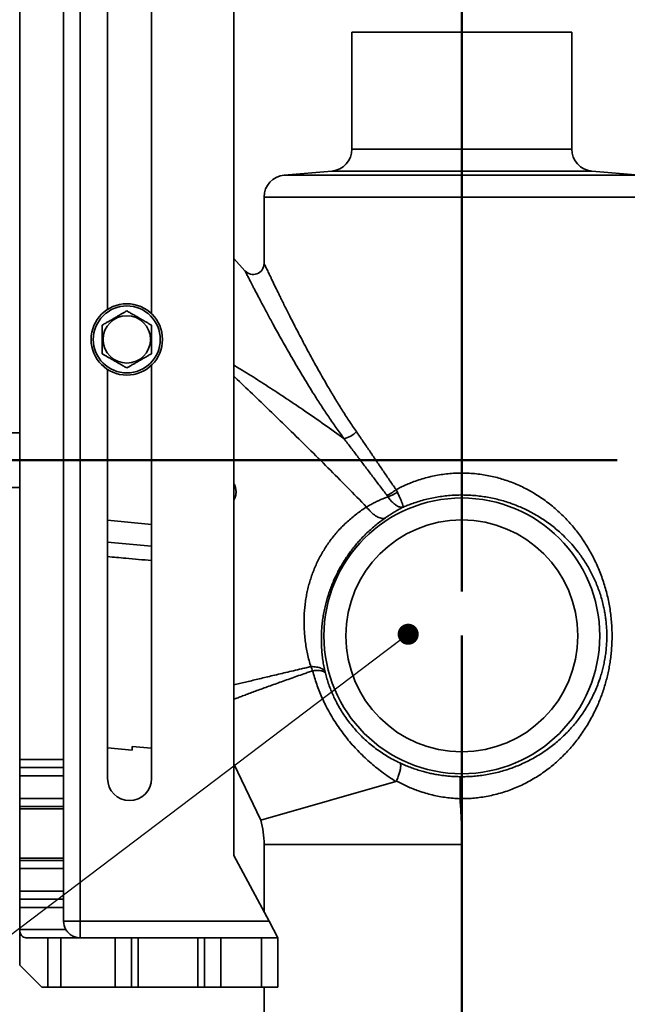
# Model space of a CAD drawing. Units: inches. Extents: x 0.2 to 8.4, y 0.1 to 10.9.
# Drawn here: x 6.2 to 7.1, y 3.4 to 4.8 of the extents above; entities that cross this region are included whole.
import ezdxf

# ---------------------------------------------------------------- set-up
doc = ezdxf.new("R2010")
doc.units = ezdxf.units.IN
doc.header["$MEASUREMENT"] = 0
doc.layers.add('WALL', color=7, linetype='Continuous', lineweight=50)
doc.styles.add('SLDTEXTSTYLE0', font='TXT', dxfattribs={"width": 0.605})
doc.dimstyles.new('SLDDIMSTYLE0', dxfattribs={"dimtxt": 0.101115, "dimasz": 0.1, "dimexe": 0, "dimexo": 0.0625, "dimgap": 0.025279, "dimtad": 0, "dimtih": 1, "dimtoh": 1, "dimdec": 0, "dimlfac": 8, "dimrnd": 1e-09, "dimzin": 12, "dimdsep": 46, "dimlunit": 5, "dimtxsty": 'SLDTEXTSTYLE0', "dimsah": 1, "dimcen": 0.09, "dimadec": 0, "dimazin": 3, "dimtfac": 1, "dimtdec": 3, "dimtofl": 0, "dimtmove": 0, "dimatfit": 3, "dimfxl": 0, "dimfrac": 2, "dimtolj": 1, "dimtzin": 12, "dimarcsym": 0})
doc.dimstyles.new('SLDDIMSTYLE3', dxfattribs={"dimtxt": 0.101115, "dimasz": 0.1, "dimexe": 0, "dimexo": 0.0625, "dimgap": 0.025279, "dimtad": 0, "dimtih": 1, "dimtoh": 1, "dimdec": 6, "dimlfac": 8, "dimrnd": 1e-09, "dimzin": 12, "dimdsep": 46, "dimlunit": 5, "dimtxsty": 'SLDTEXTSTYLE0', "dimsah": 1, "dimcen": 0.09, "dimadec": 0, "dimazin": 3, "dimtfac": 1, "dimtdec": 3, "dimtmove": 0, "dimatfit": 0, "dimfxl": 0, "dimfrac": 2, "dimtolj": 1, "dimtzin": 12, "dimarcsym": 0})
doc.dimstyles.new('SLDDIMSTYLE4', dxfattribs={"dimtxt": 0.18, "dimasz": 0.03, "dimexe": 0, "dimexo": 0.0625, "dimgap": 0, "dimtad": 0, "dimtih": 1, "dimtoh": 1, "dimdec": 0, "dimrnd": 1e-09, "dimzin": 0, "dimdsep": 46, "dimlunit": 5, "dimtxsty": 'Standard', "dimblk1": 'DOT', "dimblk2": 'DOT', "dimsah": 1, "dimcen": 0.09, "dimadec": 0, "dimazin": 0, "dimtfac": 0.03, "dimtdec": 0, "dimtofl": 0, "dimtmove": 0, "dimatfit": 3, "dimldrblk": 'DOT', "dimfxl": 0, "dimfrac": 2, "dimtolj": 1, "dimtzin": 0, "dimarcsym": 0})

# ---------------------------------------------------------------- blocks, each defined once
blk = doc.blocks.new('_D_6')
at = {"layer": 'WALL'}
for p, q in [((6.8157, 3.8972), (6.8157, 2.4252)), ((7.4401, 3.3341), (7.4401, 2.4252)), ((6.0301, 2.5502), (5.9954, 2.5502)), ((5.9954, 2.5502), (5.9954, 2.3949)), ((6.2616, 2.5502), (6.2963, 2.5502)), ((6.2963, 2.5502), (6.2963, 2.3949)), ((6.8157, 2.5502), (6.6551, 2.5502)), ((7.4401, 2.5502), (6.8157, 2.5502)), ((5.9954, 2.3949), (6.0301, 2.3949)), ((6.2963, 2.3949), (6.2616, 2.3949))]:
    blk.add_line(p, q, dxfattribs=at)
for points in [[(6.8157, 2.5502), (6.9157, 2.5352), (6.9157, 2.5652)], [(7.4401, 2.5502), (7.3401, 2.5652), (7.3401, 2.5352)]]:
    blk.add_solid(points, dxfattribs=at)
at = {"layer": 'WALL', "attachment_point": 1, "style": 'SLDTEXTSTYLE0'}
for s, insert, char_height in [('5', (6.1072, 2.7076), 0.1042), ('MAX', (6.331, 2.7076), 0.10417), ('127', (6.0301, 2.5292), 0.10417)]:
    blk.add_mtext(s, dxfattribs=dict(at, insert=insert, char_height=char_height))
blk = doc.blocks.new('_D_7')
at = {"layer": 'WALL'}
for p, q in [((6.8157, 4.9656), (6.8157, 5.3714)), ((7.2883, 3.9513), (7.2883, 5.3714)), ((6.8157, 5.2464), (6.5657, 5.2464)), ((6.9748, 5.2464), (6.9401, 5.2464)), ((6.9401, 5.2464), (6.9401, 5.0911)), ((7.1292, 5.2464), (7.1639, 5.2464)), ((7.1639, 5.2464), (7.1639, 5.0911)), ((7.2883, 5.2464), (7.5383, 5.2464)), ((6.9401, 5.0911), (6.9748, 5.0911)), ((7.1639, 5.0911), (7.1292, 5.0911))]:
    blk.add_line(p, q, dxfattribs=at)
for points in [[(6.8157, 5.2464), (6.7157, 5.2614), (6.7157, 5.2314)], [(7.2883, 5.2464), (7.3883, 5.2314), (7.3883, 5.2614)]]:
    blk.add_solid(points, dxfattribs=at)
at = {"layer": 'WALL', "char_height": 0.10417, "attachment_point": 1, "style": 'SLDTEXTSTYLE0'}
for s, insert in [('3 3/4', (6.8977, 5.4038)), ('96', (6.9748, 5.2254))]:
    blk.add_mtext(s, dxfattribs=dict(at, insert=insert))
blk = doc.blocks.new('_Dot')
at = {"color": 0, "linetype": 'ByBlock', "lineweight": -2}
blk.add_line((-0.5, 0), (-1, 0), dxfattribs=at)
at = {"color": 0, "linetype": 'ByBlock', "const_width": 0.5}
blk.add_lwpolyline([(-0.25, 0, 1), (0.25, 0, 1)], format="xyb", close=True, dxfattribs=at)

msp = doc.modelspace()

# ---------------------------------------------------------------- linework, layer by layer
at = {"color": 7, "linetype": 'Continuous', "lineweight": 35}
for p, q in [((6.27272631, 5.02158456), (6.27272631, 3.49033456)), ((6.49147631, 4.92783456), (6.49147631, 3.58408456)), ((6.31178881, 4.36125039), (6.31178881, 4.81845956)), ((6.37428881, 4.81845956), (6.37428881, 4.35510344)), ((6.18678881, 3.72080331), (6.18678881, 4.79111581)), ((6.24928881, 3.72080331), (6.24928881, 4.79111581)), ((6.65944506, 4.75595956), (6.65944506, 4.58928241)), ((6.65944506, 4.75595956), (6.97194506, 4.75595956)), ((6.97194506, 4.58928241), (6.97194506, 4.75595956)), ((6.63091868, 4.55815133), (6.56297145, 4.55220672)), ((7.06841868, 4.55220672), (7.00047145, 4.55815133)), ((6.53444506, 4.52107563), (6.53444506, 4.42666543)), ((6.50715665, 4.41626806), (6.49147631, 4.43385772)), ((6.53443361, 4.42666308), (6.53443378, 4.42629977)), ((6.31178881, 3.69345956), (6.31178881, 4.27566874)), ((6.37428881, 4.28181569), (6.37428881, 3.69345956)), ((6.18678881, 4.18564706), (5.71373256, 4.18564706)), ((5.71373256, 4.10752206), (6.18678881, 4.10752206)), ((6.710515, 4.0946669), (6.70934735, 4.09636323)), ((6.72211534, 4.10470136), (6.72399375, 4.10103777)), ((6.37428881, 4.02415005), (6.31178881, 4.03001402)), ((6.6215429, 3.84370443), (6.62119045, 3.84516024)), ((6.31178881, 3.73704527), (6.34694506, 3.73374679)), ((6.34694506, 3.73912261), (6.37428881, 3.73652359)), ((6.34694506, 3.73912261), (6.34694506, 3.73374679)), ((6.18678881, 3.72080331), (6.24928881, 3.72080331)), ((6.18678881, 3.70908456), (6.18678881, 3.72080331)), ((6.24928881, 3.72080331), (6.24928881, 3.70908456)), ((6.49147631, 3.71423349), (6.52960278, 3.63416423)), ((6.18678881, 3.69736581), (6.18678881, 3.70908456)), ((6.18678881, 3.70908456), (6.24928881, 3.70908456)), ((6.24928881, 3.70908456), (6.24928881, 3.69736581)), ((6.18678881, 3.66532568), (6.18678881, 3.69736581)), ((6.24928881, 3.69736581), (6.18678881, 3.69736581)), ((6.24928881, 3.66532568), (6.24928881, 3.69736581)), ((6.52960278, 3.63416423), (6.72194659, 3.68931793)), ((6.18678881, 3.65363543), (6.18678881, 3.66532568)), ((6.18678881, 3.66532568), (6.24928881, 3.66532568)), ((6.24928881, 3.66532568), (6.24928881, 3.65363543)), ((6.81308304, 3.6648897), (6.81308486, 3.66483698)), ((6.24928881, 3.65363543), (6.18678881, 3.65363543)), ((6.18678881, 3.65040533), (6.18678881, 3.65363543)), ((6.24928881, 3.65040533), (6.18678881, 3.65040533)), ((6.18678881, 3.58026379), (6.18678881, 3.65040533)), ((6.24928881, 3.65040533), (6.24928881, 3.65363543)), ((6.24928881, 3.58026379), (6.24928881, 3.65040533)), ((6.53444506, 3.59970956), (6.53444506, 3.50351816)), ((6.24928881, 3.58026379), (6.18678881, 3.58026379)), ((6.18678881, 3.5770337), (6.18678881, 3.58026379)), ((6.18678881, 3.56534344), (6.18678881, 3.5770337)), ((6.18678881, 3.5770337), (6.24928881, 3.5770337)), ((6.24928881, 3.5770337), (6.24928881, 3.58026379)), ((6.24928881, 3.5770337), (6.24928881, 3.56534344)), ((6.49147631, 3.58408456), (6.54147631, 3.49033456)), ((6.18678881, 3.53330331), (6.18678881, 3.56534344)), ((6.24928881, 3.56534344), (6.18678881, 3.56534344)), ((6.24928881, 3.53330331), (6.24928881, 3.56534344)), ((6.18678881, 3.53330331), (6.24928881, 3.53330331)), ((6.18678881, 3.52158456), (6.18678881, 3.53330331)), ((6.24928881, 3.53330331), (6.24928881, 3.52158456)), ((6.24928881, 3.52158456), (6.18678881, 3.52158456)), ((6.18678881, 3.50986581), (6.18678881, 3.52158456)), ((6.24928881, 3.52158456), (6.24928881, 3.50986581)), ((6.24928881, 3.50986581), (6.18678881, 3.50986581)), ((6.18678881, 3.47861581), (6.18678881, 3.50986581)), ((6.24928881, 3.49033456), (6.24928881, 3.50986581)), ((6.24928881, 3.49033456), (6.27272631, 3.49033456)), ((6.27272631, 3.46689706), (6.27272631, 3.49033456)), ((6.27272631, 3.49033456), (6.54147631, 3.49033456)), ((6.54147631, 3.49033456), (6.55397631, 3.46689706)), ((6.18678881, 3.42783456), (6.18678881, 3.47861581)), ((6.18678881, 3.47861581), (6.25242884, 3.47861581)), ((6.19557788, 3.46689706), (6.22663256, 3.46689706)), ((6.22663256, 3.39658456), (6.22663256, 3.46689706)), ((6.22663256, 3.46689706), (6.24538256, 3.46689706)), ((6.24538256, 3.46689706), (6.24538256, 3.39658456)), ((6.32249226, 3.46689706), (6.24538256, 3.46689706)), ((6.32249226, 3.39658456), (6.32249226, 3.46689706)), ((6.32249226, 3.46689706), (6.34572813, 3.46689706)), ((6.34572813, 3.46689706), (6.34572813, 3.39658456)), ((6.35512722, 3.46689706), (6.34572813, 3.46689706)), ((6.35512722, 3.46689706), (6.35512722, 3.39658456)), ((6.44032541, 3.46689706), (6.35512722, 3.46689706)), ((6.44032541, 3.46689706), (6.44032541, 3.39658456)), ((6.4497245, 3.46689706), (6.44032541, 3.46689706)), ((6.4497245, 3.39658456), (6.4497245, 3.46689706)), ((6.4497245, 3.46689706), (6.47296036, 3.46689706)), ((6.47296036, 3.46689706), (6.47296036, 3.39658456)), ((6.53053881, 3.46689706), (6.47296036, 3.46689706)), ((6.53053881, 3.39658456), (6.53053881, 3.46689706)), ((6.53053881, 3.46689706), (6.55397631, 3.46689706)), ((6.55397631, 3.46689706), (6.55397631, 3.39658456)), ((6.18678881, 3.42783456), (6.21803881, 3.39658456)), ((6.22663256, 3.39658456), (6.21803881, 3.39658456)), ((6.24538256, 3.39658456), (6.22663256, 3.39658456)), ((6.32249226, 3.39658456), (6.24538256, 3.39658456)), ((6.34572813, 3.39658456), (6.32249226, 3.39658456)), ((6.35512722, 3.39658456), (6.34572813, 3.39658456)), ((6.44032541, 3.39658456), (6.35512722, 3.39658456)), ((6.4497245, 3.39658456), (6.44032541, 3.39658456)), ((6.47296036, 3.39658456), (6.4497245, 3.39658456)), ((6.53053881, 3.39658456), (6.47296036, 3.39658456)), ((6.55397631, 3.39658456), (6.53053881, 3.39658456)), ((6.53444506, 3.39658456), (6.53444506, 2.88095956))]:
    msp.add_line(p, q, dxfattribs=at)
at = {"color": 8, "linetype": 'Continuous', "lineweight": 35}
for p, q in [((6.65944506, 4.58928241), (6.97194506, 4.58928241)), ((7.00047145, 4.55815133), (6.63091868, 4.55815133)), ((6.56297145, 4.55220672), (7.06841868, 4.55220672)), ((7.09694506, 4.52107563), (6.53444506, 4.52107563)), ((6.31178881, 4.06112738), (6.37428881, 4.05526341)), ((6.53444506, 3.59970956), (6.81569506, 3.59970956))]:
    msp.add_line(p, q, dxfattribs=at)
at = {"color": 7, "linetype": 'Continuous', "lineweight": 35, "flags": 128}
for points in [[(6.70696931, 4.06454161), (6.70592025, 4.06411066), (6.70477436, 4.06384176), (6.70353863, 4.06373655), (6.70222056, 4.06379567), (6.7008282, 4.06401876), (6.69937, 4.06440446), (6.69785484, 4.06495042), (6.69629195, 4.06565333), (6.69469083, 4.0665089), (6.69306122, 4.06751193), (6.69141306, 4.06865631), (6.68975635, 4.06993508), (6.6881012, 4.07134045), (6.68645767, 4.07286388), (6.68483576, 4.07449609), (6.68324534, 4.07622715), (6.6816961, 4.07804653), (6.68019746, 4.07994315)], [(6.60088235, 3.8527846), (6.60307776, 3.85278877), (6.60520191, 3.85270072), (6.60724224, 3.85252095), (6.60918668, 3.85225054), (6.61102376, 3.85189108), (6.61274261, 3.85144469), (6.61433307, 3.85091402), (6.61578575, 3.85030219), (6.61709205, 3.84961283), (6.61824426, 3.84885002), (6.61923557, 3.84801824), (6.62006012, 3.84712244), (6.62071303, 3.84616789), (6.62119045, 3.84516024)], [(6.6215429, 3.84370443), (6.62113555, 3.84435081), (6.62054004, 3.84494114), (6.61976014, 3.84547168), (6.61880079, 3.84593908), (6.61766806, 3.84634037), (6.61636913, 3.84667301), (6.61491224, 3.84693489), (6.6133066, 3.84712435), (6.6115624, 3.8472402), (6.60969067, 3.8472817), (6.60770329, 3.84724858), (6.60561283, 3.84714106), (6.60343254, 3.84695982)]]:
    msp.add_lwpolyline(points, dxfattribs=at)
at = {"color": 7, "linetype": 'Continuous', "lineweight": 35}
for centre, radius in [((6.33913256, 4.31845956), 0.05078125), ((6.33913256, 4.31845956), 0.04765625), ((6.33913256, 4.31845956), 0.03371994), ((6.81569506, 3.89658456), 0.19623937), ((6.81569506, 3.89658456), 0.1650322)]:
    msp.add_circle(centre, radius, dxfattribs=at)
for centre, radius, start, end in [((6.62819506, 4.58928241), 0.03125, 275, 0), ((7.00319506, 4.58928241), 0.03125, 180, 265), ((6.56569506, 4.52107563), 0.03125, 95, 180), ((6.51882006, 4.42666543), 0.015625, 221.71546047, 358.65972263), ((6.64041249, 4.21059852), 0.03436569, 283.10895204, 317.27272641), ((6.68109597, 4.15356868), 0.06380128, 296.28283841, 310.01019357), ((6.69870367, 4.13709977), 0.04404607, 285.5547172, 305.04176219), ((6.34303881, 3.69345956), 0.03125, 180, 0), ((6.40944506, 3.59970956), 0.125, 0, 16), ((6.27272631, 3.49033456), 0.0234375, 180, 210)]:
    msp.add_arc(centre, radius, start, end, dxfattribs=at)
msp.add_ellipse((6.19557788, 3.47861581), major_axis=(0, 0.01171875), ratio=0.75, start_param=1.5707963268, end_param=3.1415926536, dxfattribs=at)
for points, knots in [([(6.64820674, 4.17712838), (6.6444672, 4.18227917), (6.63698673, 4.19258267), (6.62627371, 4.20817639), (6.61590095, 4.22381136), (6.60651707, 4.23846228), (6.59801958, 4.2520908), (6.59034536, 4.26468237), (6.58287687, 4.27719507), (6.57561617, 4.28959544), (6.56897152, 4.30114272), (6.56290437, 4.31183938), (6.55738442, 4.32169232), (6.55202334, 4.33137222), (6.5471506, 4.34026489), (6.54273923, 4.34838871), (6.53876453, 4.35576472), (6.53492942, 4.36293277), (6.53124911, 4.36985787), (6.52780265, 4.37638403), (6.5245938, 4.38249539), (6.52162919, 4.38817057), (6.51907895, 4.39307564), (6.51690985, 4.39726355), (6.51508172, 4.40080387), (6.51340976, 4.40405075), (6.51187689, 4.40703494), (6.51051068, 4.40970059), (6.50933774, 4.41199366), (6.50838649, 4.41385638), (6.50768629, 4.4152288), (6.50725478, 4.41607533), (6.50715665, 4.41626806), (6.50715665, 4.41626806), (6.50715665, 4.41626806)], [0, 0, 0, 0, 0.0521928674, 0.104405116, 0.1566181442, 0.208812075, 0.2510926207, 0.2933946013, 0.3356990948, 0.377992049, 0.4202650203, 0.4551972469, 0.490144053, 0.5250861867, 0.560012039, 0.5884950551, 0.6170062636, 0.6455189025, 0.6740146554, 0.7024846965, 0.7293692991, 0.7562658415, 0.7831444009, 0.8038168945, 0.8245113252, 0.8452005034, 0.8658658266, 0.8877908296, 0.9097338654, 0.9316542154, 0.9544277662, 0.977228226, 0.9999992432, 1, 1, 1, 1]), ([(6.53444506, 4.42666543), (6.53446938, 4.42661391), (6.53451804, 4.4265108), (6.53490339, 4.42569502), (6.53551804, 4.42439491), (6.53639223, 4.42254746), (6.53751271, 4.42018344), (6.53880273, 4.41746717), (6.54022086, 4.41448782), (6.54172901, 4.41132694), (6.54337472, 4.40788689), (6.54536722, 4.4037341), (6.54775392, 4.39877838), (6.55057549, 4.39294778), (6.55358605, 4.38675906), (6.55676927, 4.380253), (6.5601139, 4.37345912), (6.56359597, 4.36643237), (6.56720228, 4.35920567), (6.57126876, 4.35111778), (6.5758253, 4.34213682), (6.58090436, 4.33223532), (6.58613859, 4.32215172), (6.5918136, 4.31135852), (6.59795107, 4.29985592), (6.60458138, 4.28764547), (6.61140453, 4.27532225), (6.61842057, 4.26291736), (6.62627602, 4.24934782), (6.63504084, 4.23462273), (6.64483196, 4.21877773), (6.65497637, 4.20296432), (6.66209744, 4.19250811), (6.66565723, 4.18728108)], [0, 0, 0, 0, 0.0218382856, 0.0437032419, 0.0655437253, 0.0882995433, 0.1110815607, 0.1338430324, 0.1539693682, 0.1741180709, 0.1942716866, 0.2144047291, 0.2420413086, 0.2696976831, 0.2973411759, 0.3252967345, 0.353276447, 0.3812719848, 0.4092661509, 0.4372338428, 0.4730181782, 0.5088198026, 0.5446264973, 0.58041775, 0.6220692643, 0.6637398995, 0.7054212198, 0.7470998322, 0.7887580403, 0.8415590895, 0.8943812157, 0.9472014845, 1, 1, 1, 1]), ([(6.33913256, 4.3590545), (6.33793878, 4.35836527), (6.33555175, 4.35698712), (6.33177921, 4.35480904), (6.32784726, 4.35253893), (6.32419377, 4.35042959), (6.32094112, 4.34855167), (6.3180913, 4.34690633), (6.31523973, 4.34525997), (6.31188584, 4.3433236), (6.30809321, 4.34113393), (6.3053528, 4.33955175), (6.30397631, 4.33875703)], [0, 0, 0, 0, 0.1080796723, 0.2161098801, 0.3280082195, 0.4398307766, 0.516652329, 0.5934762374, 0.6728434214, 0.7522303876, 0.8755477264, 1, 1, 1, 1]), ([(6.37428881, 4.33875703), (6.37309503, 4.33944627), (6.370708, 4.34082442), (6.36693546, 4.3430025), (6.36300351, 4.34527261), (6.35935002, 4.34738195), (6.35609737, 4.34925987), (6.35324755, 4.35090521), (6.35039598, 4.35255157), (6.34704209, 4.35448794), (6.34324946, 4.35667761), (6.34050905, 4.35825979), (6.33913256, 4.3590545)], [0, 0, 0, 0, 0.1080796723, 0.2161098801, 0.3280082195, 0.4398307766, 0.516652329, 0.5934762374, 0.6728434214, 0.7522303876, 0.8755477264, 1, 1, 1, 1]), ([(6.30397631, 4.33875703), (6.30397631, 4.33759288), (6.30397631, 4.33526489), (6.30397631, 4.3314056), (6.30397631, 4.32717188), (6.30397631, 4.32256303), (6.30397631, 4.31822436), (6.30397631, 4.31423599), (6.30397631, 4.31062314), (6.30397631, 4.30707793), (6.30397631, 4.30287705), (6.30397631, 4.29996837), (6.30397631, 4.29816209)], [0, 0, 0, 0, 0.0914091447, 0.182794426, 0.292996235, 0.4034798219, 0.5134615259, 0.5995037218, 0.6859174457, 0.7724714745, 0.8587057628, 1, 1, 1, 1]), ([(6.37428881, 4.29816209), (6.37428881, 4.29996837), (6.37428881, 4.30287705), (6.37428881, 4.30707793), (6.37428881, 4.31062314), (6.37428881, 4.31423599), (6.37428881, 4.31822436), (6.37428881, 4.32256303), (6.37428881, 4.32717188), (6.37428881, 4.3314056), (6.37428881, 4.33526489), (6.37428881, 4.33759288), (6.37428881, 4.33875703)], [0, 0, 0, 0, 0.1412942372, 0.2275285255, 0.3140825543, 0.4004962782, 0.4865384741, 0.5965201781, 0.707003765, 0.817205574, 0.9085908553, 1, 1, 1, 1]), ([(6.30397631, 4.29816209), (6.3051701, 4.29747286), (6.30755712, 4.29609471), (6.31132967, 4.29391663), (6.31526162, 4.29164652), (6.31891511, 4.28953717), (6.32216776, 4.28765926), (6.32501758, 4.28601391), (6.32786915, 4.28436756), (6.33122304, 4.28243119), (6.33501567, 4.28024151), (6.33775608, 4.27865934), (6.33913256, 4.27786462)], [0, 0, 0, 0, 0.1080796723, 0.2161098801, 0.3280082195, 0.4398307766, 0.516652329, 0.5934762374, 0.6728434214, 0.7522303876, 0.8755477264, 1, 1, 1, 1]), ([(6.33913256, 4.27786462), (6.34032635, 4.27855386), (6.34271337, 4.279932), (6.34648592, 4.28211009), (6.35041787, 4.28438019), (6.35407136, 4.28648954), (6.35732401, 4.28836746), (6.36017383, 4.2900128), (6.3630254, 4.29165916), (6.36637929, 4.29359553), (6.37017192, 4.2957852), (6.37291233, 4.29736738), (6.37428881, 4.29816209)], [0, 0, 0, 0, 0.1080796723, 0.2161098801, 0.3280082195, 0.4398307766, 0.516652329, 0.5934762374, 0.6728434214, 0.7522303876, 0.8755477264, 1, 1, 1, 1]), ([(6.70934735, 4.09636323), (6.70589181, 4.1008876), (6.69898039, 4.1099368), (6.68873642, 4.1234945), (6.67854441, 4.13702713), (6.66839892, 4.15050416), (6.65828267, 4.16390932), (6.65156517, 4.17272231), (6.64820674, 4.17712838)], [0, 0, 0, 0, 0.1662955566, 0.3326077338, 0.4989003793, 0.665929947, 0.8329808835, 1, 1, 1, 1]), ([(6.66565723, 4.18728108), (6.66873652, 4.18280975), (6.67489575, 4.17386614), (6.6841746, 4.16024374), (6.69351705, 4.14649157), (6.70294303, 4.13262487), (6.71246026, 4.11867673), (6.71889711, 4.10935963), (6.72211534, 4.10470136)], [0, 0, 0, 0, 0.1661904454, 0.3324164914, 0.4986185099, 0.6657370423, 0.8328782014, 1, 1, 1, 1]), ([(6.72211534, 4.10470136), (6.72437489, 4.10587314), (6.72889489, 4.10821717), (6.73588226, 4.11143274), (6.74363655, 4.11467804), (6.75223126, 4.11782841), (6.76169795, 4.12077615), (6.77136863, 4.12327268), (6.78119679, 4.12529687), (6.79113613, 4.1268274), (6.80114858, 4.12784468), (6.81121591, 4.1283242), (6.82131287, 4.12827929), (6.83140688, 4.12772055), (6.84144167, 4.12665619), (6.85136118, 4.12509527), (6.86105765, 4.12305493), (6.87051236, 4.12055124), (6.8797264, 4.11762551), (6.88874877, 4.11428003), (6.89755045, 4.11054021), (6.90610251, 4.10643116), (6.9147541, 4.10177235), (6.92346048, 4.09652141), (6.93218421, 4.09064761), (6.94056627, 4.08438649), (6.94859444, 4.07776686), (6.9562564, 4.07081715), (6.96333689, 4.0637666), (6.96987495, 4.05665775), (6.9759137, 4.04952403), (6.98165305, 4.04215492), (6.98713331, 4.03450096), (6.99234676, 4.02656052), (6.99728467, 4.01832951), (7.00190318, 4.00987286), (7.00620504, 4.00118189), (7.01018403, 3.99224981), (7.01383286, 3.98307278), (7.01713617, 3.97367196), (7.02007873, 3.96406622), (7.02264495, 3.95427415), (7.02480334, 3.94439638), (7.02654697, 3.93443868), (7.02788179, 3.92442468), (7.0288176, 3.91430121), (7.02934419, 3.90412017), (7.02944763, 3.89414971), (7.02915365, 3.88442526), (7.02850736, 3.87497127), (7.02752623, 3.86577847), (7.02623841, 3.85686829), (7.02467843, 3.84824829), (7.0228292, 3.83974854), (7.02067573, 3.83129244), (7.01821407, 3.82289359), (7.0154431, 3.81456032), (7.01239799, 3.80639102), (7.00888297, 3.79790015), (7.00484329, 3.78912545), (7.00022245, 3.78011021), (6.99524819, 3.77134067), (6.98987848, 3.76274562), (6.98410342, 3.75433408), (6.97791205, 3.74611968), (6.97135766, 3.73818782), (6.96455192, 3.73067124), (6.95751189, 3.72356332), (6.95025571, 3.71685921), (6.94267139, 3.7104598), (6.93466863, 3.7043112), (6.92623034, 3.69844559), (6.91734832, 3.69289834), (6.90813408, 3.68776541), (6.89882629, 3.6831839), (6.88944638, 3.67915151), (6.88002962, 3.67564788), (6.87037453, 3.67259003), (6.86052434, 3.67000393), (6.8505231, 3.66791528), (6.84077803, 3.66640504), (6.83133169, 3.66543467), (6.82221683, 3.66489193), (6.81612681, 3.66489045), (6.81308304, 3.6648897)], [0, 0, 0, 0, 0.0095739056, 0.0191515692, 0.028724919, 0.0408146522, 0.0529482125, 0.065100451, 0.0772483081, 0.0893717399, 0.1014546972, 0.1135157608, 0.1256222214, 0.1377534513, 0.1498865001, 0.1619971663, 0.1740610443, 0.1858651371, 0.1977002799, 0.2095553337, 0.2214151709, 0.2332613681, 0.245072851, 0.2584502945, 0.2718560388, 0.285280532, 0.2987100885, 0.3121275307, 0.3255127904, 0.3377291937, 0.3499542894, 0.3621798204, 0.3743968177, 0.3868951801, 0.3994027689, 0.4119097277, 0.4244072303, 0.4369675787, 0.4495591009, 0.4621608778, 0.4747558486, 0.4873316462, 0.4998814878, 0.5120994085, 0.5243514075, 0.5366113853, 0.5488566104, 0.5610688343, 0.5724574227, 0.5838559632, 0.5952455054, 0.605943548, 0.6166542043, 0.6273669215, 0.6380677775, 0.6491240439, 0.6601897087, 0.6712569658, 0.6823154053, 0.6954127083, 0.7085212688, 0.7216308589, 0.7347295672, 0.7481818743, 0.7616455114, 0.775108617, 0.7885601985, 0.8013726306, 0.8141968319, 0.8270195434, 0.8398299419, 0.8530990139, 0.8663858895, 0.8796699419, 0.8929351587, 0.9052732177, 0.9176556774, 0.9300563326, 0.9424516815, 0.9548218747, 0.9671517278, 0.9780983447, 0.9890536306, 1, 1, 1, 1]), ([(6.68019746, 4.07994315), (6.68191955, 4.08096531), (6.68536508, 4.08301042), (6.69049213, 4.08576096), (6.69560343, 4.08831477), (6.70066965, 4.0906465), (6.70567939, 4.09278858), (6.70890346, 4.09404092), (6.710515, 4.0946669)], [0, 0, 0, 0, 0.1645466581, 0.3292213099, 0.4937867651, 0.6624836413, 0.8312934813, 1, 1, 1, 1]), ([(6.710515, 4.0946669), (6.71112903, 4.09377078), (6.71235898, 4.09197575), (6.71431829, 4.08953036), (6.71630358, 4.08732542), (6.71829787, 4.08539727), (6.72027256, 4.08373921), (6.72228311, 4.08230386), (6.7243027, 4.08113484), (6.72630229, 4.08025871), (6.72839616, 4.0796559), (6.73051228, 4.079464), (6.73189383, 4.0796933), (6.73254039, 4.07990549), (6.73255169, 4.0799092)], [0, 0, 0, 0, 0.0853531183, 0.17097129, 0.2563354366, 0.3384293093, 0.4207452799, 0.5028500386, 0.5913406101, 0.6800917338, 0.7685931949, 0.8832746861, 0.9979593848, 1, 1, 1, 1]), ([(6.72399375, 4.10103777), (6.72444291, 4.10006209), (6.72534261, 4.09810769), (6.72659713, 4.09532611), (6.72774938, 4.09272451), (6.72878088, 4.09033848), (6.72969187, 4.08817496), (6.73050803, 4.08617349), (6.73120794, 4.08438003), (6.73177877, 4.0828291), (6.73224125, 4.081458), (6.73253188, 4.08040873), (6.73257472, 4.08001133), (6.73255209, 4.07991096), (6.73255169, 4.0799092)], [0, 0, 0, 0, 0.0853278395, 0.1709220057, 0.2562628831, 0.3384131254, 0.4207850499, 0.5029466371, 0.5914692933, 0.6802512842, 0.7687837647, 0.8833665508, 0.9979513207, 1, 1, 1, 1]), ([(6.81343297, 3.69609159), (6.81633161, 3.69609532), (6.82213114, 3.69610277), (6.8308112, 3.69656991), (6.83983614, 3.69740099), (6.84917542, 3.69869481), (6.85878856, 3.70048905), (6.86826077, 3.70271187), (6.87755111, 3.70534223), (6.88661935, 3.70835888), (6.89552966, 3.71178378), (6.90426227, 3.71561614), (6.9128127, 3.71984391), (6.92108001, 3.72440983), (6.92915171, 3.7293551), (6.93701074, 3.73467938), (6.94464563, 3.74038191), (6.95195719, 3.7463841), (6.95886137, 3.75260055), (6.96537167, 3.75901173), (6.97150307, 3.76560444), (6.97732944, 3.77245028), (6.98289589, 3.77960765), (6.98819205, 3.78708465), (6.99320424, 3.794896), (6.99787773, 3.8029814), (7.0022249, 3.81138753), (7.00622742, 3.82012617), (7.00986013, 3.82921121), (7.01284148, 3.83790315), (7.01524834, 3.84612797), (7.0171649, 3.85381637), (7.0187851, 3.86166659), (7.02009153, 3.86966186), (7.02106398, 3.87778438), (7.02169514, 3.88600057), (7.02196759, 3.89398146), (7.02190555, 3.90168886), (7.02155581, 3.90909796), (7.02092718, 3.91647149), (7.02002846, 3.92377262), (7.0188697, 3.93096514), (7.01732669, 3.93866699), (7.01532251, 3.94682892), (7.01279402, 3.95540406), (7.00991346, 3.96375643), (7.00670345, 3.97187425), (7.00318585, 3.97974519), (6.99936383, 3.98739269), (6.99524344, 3.99482547), (6.99082775, 4.00205279), (6.98613458, 4.00905534), (6.98056787, 4.01665808), (6.97400299, 4.02476483), (6.96630129, 4.03325385), (6.95860201, 4.04084105), (6.9509996, 4.04760395), (6.94358104, 4.05361408), (6.93582708, 4.05932376), (6.92774913, 4.06471215), (6.91935851, 4.06975804), (6.91098279, 4.07427195), (6.90265409, 4.07828147), (6.89441133, 4.08182186), (6.88593673, 4.08504047), (6.87725703, 4.087917), (6.8683991, 4.09043088), (6.8593091, 4.09258276), (6.84998549, 4.09433743), (6.84044534, 4.09568018), (6.83079732, 4.09659532), (6.82109391, 4.09707532), (6.81138774, 4.09711341), (6.80171105, 4.09670084), (6.79208744, 4.09582692), (6.7825339, 4.09451213), (6.7730841, 4.09277255), (6.76378171, 4.09062506), (6.75466826, 4.08808941), (6.74645342, 4.08539048), (6.73908391, 4.08265601), (6.73472911, 4.08082481), (6.73255169, 4.0799092)], [0, 0, 0, 0, 0.0112648221, 0.0225384119, 0.0338034831, 0.0466003339, 0.0594377057, 0.0723004184, 0.0851685588, 0.0980184775, 0.1108237208, 0.1240191721, 0.137231308, 0.1504458616, 0.163644614, 0.1773327536, 0.1910345047, 0.2047378886, 0.2184282568, 0.231645148, 0.2448721981, 0.2580994449, 0.2713166042, 0.2848799251, 0.2984556127, 0.3120292169, 0.3255896941, 0.3393686448, 0.3531561643, 0.3669306656, 0.3776437041, 0.3883738488, 0.3990994691, 0.4098063275, 0.420527044, 0.4312598158, 0.4419786609, 0.4515735332, 0.4612012739, 0.4708503664, 0.4805047333, 0.4901446682, 0.4997476996, 0.5119711912, 0.5242241069, 0.5365024092, 0.5487924326, 0.5610724361, 0.5733140364, 0.5856574906, 0.5980103391, 0.6103643453, 0.6227093794, 0.6395502126, 0.6564013155, 0.673241688, 0.6870276537, 0.7008451557, 0.7146746378, 0.7284992886, 0.7423056293, 0.7560841381, 0.7683306086, 0.7806118379, 0.7929066642, 0.8051966373, 0.8174666516, 0.8297056254, 0.8422386008, 0.8548188959, 0.8674217825, 0.8800227922, 0.892598748, 0.9051288198, 0.9176743009, 0.9302605282, 0.9428714069, 0.9554867824, 0.9680834047, 0.9806358392, 0.9903178457, 1, 1, 1, 1]), ([(6.60088235, 3.8527846), (6.60001531, 3.85575955), (6.5982801, 3.86171332), (6.59613448, 3.87082354), (6.5943373, 3.88005982), (6.59293524, 3.88942099), (6.5919671, 3.89856629), (6.59140364, 3.90748269), (6.59120886, 3.91615519), (6.59137279, 3.92490309), (6.59190791, 3.93370239), (6.59282712, 3.94252901), (6.59410892, 3.95114249), (6.5957404, 3.95953339), (6.59769217, 3.96769097), (6.6000064, 3.97581523), (6.60268116, 3.98386848), (6.60571429, 3.99181284), (6.60910189, 3.99960944), (6.61285429, 4.00723702), (6.61695292, 4.01468268), (6.62137985, 4.0219342), (6.62610691, 4.02895449), (6.63110478, 4.03570731), (6.6357242, 4.04138741), (6.64070811, 4.04706897), (6.64607987, 4.05273246), (6.6525778, 4.05895156), (6.65927815, 4.06479725), (6.66614022, 4.07025194), (6.67311424, 4.07534328), (6.67783913, 4.07841164), (6.68019746, 4.07994315)], [0, 0, 0, 0, 0.0379578569, 0.0759649131, 0.1139819198, 0.1519763844, 0.1899236672, 0.2239256964, 0.2580082937, 0.2921193002, 0.3262153818, 0.3602634985, 0.39424249, 0.4256452629, 0.4571500722, 0.4886953878, 0.5202270425, 0.551700277, 0.5830819352, 0.6143324372, 0.6456976863, 0.677123004, 0.7085499901, 0.7399190968, 0.7711721799, 0.791115108, 0.8258176428, 0.8606240617, 0.8955029347, 0.9304042962, 0.9652626978, 1, 1, 1, 1]), ([(6.73255169, 4.0799092), (6.73055276, 4.07885406), (6.72655499, 4.07674383), (6.72094273, 4.07351689), (6.71589681, 4.07043933), (6.71146803, 4.06760974), (6.70846858, 4.06556412), (6.70696931, 4.06454161)], [0, 0, 0, 0, 0.2478271212, 0.4956405503, 0.6637368219, 0.8319185876, 1, 1, 1, 1]), ([(6.70696931, 4.06454161), (6.70475452, 4.06297085), (6.70031732, 4.05982391), (6.69372227, 4.05464043), (6.68719673, 4.0491121), (6.68078216, 4.04321359), (6.6745162, 4.03696109), (6.66873525, 4.03068499), (6.66343587, 4.02443738), (6.6585956, 4.0182819), (6.65393683, 4.01188941), (6.64948705, 4.00528775), (6.64527275, 3.99850557), (6.64133888, 3.99159651), (6.63761916, 3.98444024), (6.63413177, 3.97703915), (6.63088707, 3.96936964), (6.62795368, 3.96160575), (6.62533918, 3.95378345), (6.62304977, 3.94593904), (6.62104335, 3.93790652), (6.61934596, 3.92969675), (6.61796751, 3.92131817), (6.61693861, 3.91297443), (6.61625049, 3.90468777), (6.6158947, 3.89648036), (6.61586249, 3.88807219), (6.6161859, 3.87947652), (6.61688993, 3.87070376), (6.61796217, 3.86205198), (6.61936087, 3.85352077), (6.62058085, 3.84794588), (6.62119045, 3.84516024)], [0, 0, 0, 0, 0.0353689191, 0.070859694, 0.1063927611, 0.1419020795, 0.1773379607, 0.2126701672, 0.2426805256, 0.2727925029, 0.3029520342, 0.3331065251, 0.3632068512, 0.3932094164, 0.4227282918, 0.4540691472, 0.4855041152, 0.5169981522, 0.5485050872, 0.5799698674, 0.6113306605, 0.6449494509, 0.6786381551, 0.712375378, 0.7461276831, 0.7798512323, 0.8134933049, 0.8507577483, 0.8880683416, 0.9254012837, 0.962724748, 1, 1, 1, 1]), ([(6.60343254, 3.84695982), (6.60302238, 3.84795324), (6.60219953, 3.8499462), (6.60132231, 3.85183653), (6.60088235, 3.8527846)], [0, 0, 0, 0, 0.4984678403, 1, 1, 1, 1]), ([(6.72194659, 3.68931793), (6.72194651, 3.68931798), (6.71853934, 3.69140376), (6.71181625, 3.69575053), (6.70220585, 3.70261989), (6.6930386, 3.70978051), (6.68430932, 3.71718729), (6.6758482, 3.72497638), (6.66768898, 3.73312569), (6.65983771, 3.74163539), (6.65232836, 3.75051526), (6.64518698, 3.7597562), (6.63844819, 3.76930716), (6.63214689, 3.77912594), (6.62631617, 3.78916899), (6.62117008, 3.79905237), (6.61666598, 3.80873235), (6.61272884, 3.81817198), (6.60920348, 3.82771021), (6.606057, 3.83731076), (6.60430684, 3.84374536), (6.60343254, 3.84695982)], [0, 0, 0, 0, 0.00000144212, 0.06015573997, 0.12031008814, 0.17681799492, 0.23343345955, 0.29007389619, 0.3466678391, 0.40315766158, 0.46001728233, 0.51705819275, 0.57418718174, 0.63131113786, 0.68834041541, 0.74519225644, 0.79608941661, 0.84707443927, 0.89809544934, 0.94909262728, 1, 1, 1, 1]), ([(6.6215429, 3.84370443), (6.62226947, 3.84097525), (6.62372431, 3.83551055), (6.62639926, 3.82733609), (6.62943581, 3.81920549), (6.63286732, 3.81115707), (6.63680828, 3.80295884), (6.64132863, 3.79464653), (6.64646116, 3.7862649), (6.65203863, 3.77810363), (6.65802632, 3.77021666), (6.66438803, 3.76265692), (6.67108416, 3.75548655), (6.67809459, 3.74872836), (6.68538273, 3.74237153), (6.69293914, 3.73641034), (6.70072141, 3.73086043), (6.70906259, 3.72551817), (6.7179564, 3.72040877), (6.72431636, 3.71730808), (6.72749644, 3.71575769)], [0, 0, 0, 0, 0.0511787999, 0.1024764653, 0.1538014587, 0.2050747458, 0.2562330528, 0.3124327787, 0.3688803302, 0.4254537536, 0.4820256696, 0.5384697347, 0.5946671261, 0.6503519218, 0.7061797659, 0.7620799694, 0.817952796, 0.8736754182, 0.9368356561, 1, 1, 1, 1]), ([(6.72749644, 3.71575769), (6.72752273, 3.71573618), (6.72774367, 3.7155554), (6.72809891, 3.7150905), (6.72845674, 3.71416816), (6.72867546, 3.71293311), (6.72872722, 3.71135329), (6.7285945, 3.70942154), (6.72827727, 3.7072185), (6.72777301, 3.70476319), (6.72709454, 3.70209564), (6.7262508, 3.69924806), (6.725244, 3.69625062), (6.72410319, 3.69314931), (6.72323569, 3.69102966), (6.72280263, 3.68997153)], [0, 0, 0, 0, 0.0102350447, 0.0859988656, 0.1619558362, 0.2377196419, 0.3223324634, 0.4072149945, 0.4918277613, 0.5764330882, 0.661308128, 0.745913399, 0.8305190135, 0.9153944152, 1, 1, 1, 1]), ([(6.72749644, 3.71575769), (6.72991197, 3.71465292), (6.73474301, 3.71244338), (6.74218861, 3.70947393), (6.74977882, 3.70676229), (6.75718547, 3.70444553), (6.76436088, 3.70248614), (6.77129696, 3.70084503), (6.77832543, 3.69943544), (6.78535678, 3.6982763), (6.79236178, 3.69736408), (6.79934425, 3.69669554), (6.80637231, 3.6962436), (6.81107943, 3.69614226), (6.81343297, 3.69609159)], [0, 0, 0, 0, 0.09132455597, 0.182647748, 0.27458057642, 0.36651139245, 0.4465057033, 0.52649875158, 0.60702483541, 0.68754970525, 0.7653693137, 0.84318807112, 0.9215943156, 1, 1, 1, 1]), ([(6.72280263, 3.68997153), (6.72274986, 3.68987629), (6.72263203, 3.68966363), (6.72231903, 3.68944501), (6.72207125, 3.68936047), (6.72194659, 3.68931793)], [0, 0, 0, 0, 0.287274477, 0.6414402904, 1, 1, 1, 1]), ([(6.81308486, 3.66483698), (6.80978419, 3.66498179), (6.80317973, 3.66527154), (6.79332641, 3.66634794), (6.78345974, 3.66790158), (6.77361901, 3.66999419), (6.76383708, 3.67260907), (6.75472133, 3.67555563), (6.74626208, 3.6787386), (6.73843178, 3.68206853), (6.73076236, 3.68571192), (6.72559533, 3.68842569), (6.72296461, 3.68988187), (6.72280263, 3.68997153)], [0, 0, 0, 0, 0.1037263094, 0.2075509223, 0.3112845996, 0.4180664258, 0.524943709, 0.6317405769, 0.7222714474, 0.812885726, 0.9035120076, 0.9940592606, 1, 1, 1, 1]), ([(6.81308304, 3.6648897), (6.81309724, 3.66614893), (6.8131257, 3.66867205), (6.81316768, 3.67239865), (6.81320746, 3.67593256), (6.8132445, 3.67922625), (6.81327858, 3.68225894), (6.8133102, 3.68507541), (6.81333885, 3.68763077), (6.81336428, 3.68990172), (6.81338618, 3.69186102), (6.81340413, 3.69347116), (6.81341806, 3.69472517), (6.81342811, 3.69563637), (6.81343198, 3.69599401), (6.81343286, 3.69608063), (6.81343297, 3.69609159)], [0, 0, 0, 0, 0.0796242211, 0.1595430928, 0.2391673187, 0.3131517703, 0.3873721399, 0.4613566062, 0.5353429855, 0.6095652806, 0.6835516771, 0.757541479, 0.8317672077, 0.9057570185, 0.988068233, 1, 1, 1, 1]), ([(6.81569506, 3.59970956), (6.81569455, 3.60037611), (6.81569211, 3.60353522), (6.81564923, 3.60942179), (6.81548184, 3.61947438), (6.81512369, 3.63117018), (6.81450296, 3.64426818), (6.81382392, 3.6552596), (6.81329516, 3.6621118), (6.81308486, 3.66483698)], [0, 0, 0, 0, 0.0306708215, 0.1453658111, 0.2708706097, 0.49329616, 0.6837628544, 0.8742295841, 1, 1, 1, 1]), ([(6.25242884, 3.47861581), (6.25277775, 3.47804617), (6.2534775, 3.47690374), (6.25468906, 3.47533289), (6.25632495, 3.4735159), (6.25847692, 3.47163355), (6.26109619, 3.46990992), (6.26376724, 3.46861434), (6.2664428, 3.46769763), (6.26941409, 3.46706087), (6.27151836, 3.46689801), (6.27270783, 3.46689708), (6.27272631, 3.46689706)], [0, 0, 0, 0, 0.0725726416, 0.145547915, 0.2182887934, 0.3475243641, 0.4769593802, 0.5983012104, 0.7200827101, 0.8415700326, 0.997537716, 1, 1, 1, 1])]:
    msp.add_open_spline(points, degree=3, knots=knots, dxfattribs=at)
at = {"color": 8, "linetype": 'Continuous', "lineweight": 35}
for points, knots in [([(6.49147631, 4.28194325), (6.49218898, 4.28151297), (6.50133019, 4.27599384), (6.51869208, 4.2651182), (6.54355266, 4.24927336), (6.56816586, 4.23307819), (6.59385096, 4.21570098), (6.62057948, 4.19711585), (6.63899699, 4.18379135), (6.64820674, 4.17712838)], [0, 0, 0, 0, 0.0132005052, 0.1693210124, 0.3254414898, 0.4816761961, 0.6379111703, 0.81893602, 1, 1, 1, 1]), ([(6.68019746, 4.07994315), (6.67109005, 4.0892808), (6.65287523, 4.10795609), (6.6253147, 4.13573982), (6.59757847, 4.16335344), (6.56283833, 4.1975), (6.52906134, 4.23014989), (6.50294493, 4.25516448), (6.49309961, 4.26446687), (6.49147631, 4.26600064)], [0, 0, 0, 0, 0.1476622183, 0.2953244236, 0.4430129047, 0.5907015073, 0.8467087639, 0.9747254351, 1, 1, 1, 1]), ([(6.49147631, 4.11330895), (6.49173704, 4.11280978), (6.49243751, 4.11146866), (6.49329634, 4.10915056), (6.49403379, 4.10638732), (6.4944485, 4.10355277), (6.49453619, 4.10072742), (6.49428122, 4.09795061), (6.49372159, 4.09525672), (6.49299341, 4.09309205), (6.4922497, 4.0913197), (6.49175192, 4.0904448), (6.49147631, 4.0899604)], [0, 0, 0, 0, 0.0693109961, 0.186217408, 0.3034320345, 0.421001947, 0.538147738, 0.6506830855, 0.7636041803, 0.8761460644, 0.9314259174, 1, 1, 1, 1]), ([(6.37428881, 4.00373503), (6.36205772, 4.00483044), (6.3412239, 4.0066963), (6.32039111, 4.00855847), (6.31178881, 4.00932739)], [0, 0, 0, 0, 0.5870790877, 1, 1, 1, 1]), ([(6.49147631, 3.82669108), (6.49408866, 3.82732665), (6.49938549, 3.82861534), (6.50778475, 3.83065314), (6.51649713, 3.83276162), (6.52544914, 3.83492127), (6.53475956, 3.83715946), (6.54450287, 3.8394925), (6.55467909, 3.84191833), (6.56528174, 3.84443366), (6.57619663, 3.84701012), (6.58585283, 3.84927717), (6.59410245, 3.85120592), (6.59862195, 3.85225827), (6.60088235, 3.8527846)], [0, 0, 0, 0, 0.0898459167, 0.1821733344, 0.2699968595, 0.357891767, 0.4457862873, 0.5336092839, 0.6238244147, 0.7141168963, 0.8044099668, 0.8946259013, 0.9472978073, 1, 1, 1, 1]), ([(6.60343254, 3.84695982), (6.60137021, 3.84623126), (6.59724437, 3.84477373), (6.58975103, 3.84212345), (6.58101231, 3.83902844), (6.5711711, 3.83553479), (6.56162924, 3.83213746), (6.5523223, 3.82881173), (6.54327683, 3.82556493), (6.5345171, 3.82240253), (6.52614417, 3.81935802), (6.51823642, 3.81645714), (6.5107967, 3.81369864), (6.503836, 3.81108283), (6.49734166, 3.80860691), (6.49340876, 3.80706928), (6.49147631, 3.80631376)], [0, 0, 0, 0, 0.0443058153, 0.0886367673, 0.163923881, 0.239273203, 0.3146221274, 0.3899086985, 0.4672942371, 0.5447483724, 0.6222019899, 0.6995868219, 0.7752854292, 0.8510493158, 0.9268127205, 1, 1, 1, 1])]:
    msp.add_open_spline(points, degree=3, knots=knots, dxfattribs=at)
at = {"layer": 'WALL'}
for p, q in [((6.81569506, 3.95973374), (6.81569506, 4.90307308)), ((5.25444049, 4.14658456), (7.03681863, 4.14658456))]:
    msp.add_line(p, q, dxfattribs=at)

# ---------------------------------------------------------------- dimensions: what is measured, and where the dimension line sits
dim = msp.add_linear_dim(base=(7.28831321, 5.24638057), p1=(6.81569506, 4.90307308), p2=(7.28831321, 3.88875299), dimstyle='SLDDIMSTYLE3', dxfattribs=at)
dim.commit()
dim.dimension.update_dxf_attribs({"geometry": '_D_7', "text_midpoint": (7.05200414, 5.24638057), "dimtype": 160})
dim = msp.add_linear_dim(base=(6.81569506, 2.55021348), p1=(7.44007006, 3.39658456), p2=(6.81569506, 3.95973374), text='<>MAX', dimstyle='SLDDIMSTYLE0', dxfattribs=at)
dim.commit()
dim.dimension.update_dxf_attribs({"geometry": '_D_6', "text_midpoint": (6.29627889, 2.55021348), "dimtype": 160})

# ---------------------------------------------------------------- leaders
msp.add_leader([(6.73939156, 3.89885421), (5.72059746, 3.12778455), (5.59559746, 3.12778455)], dimstyle='SLDDIMSTYLE4', dxfattribs=at)

doc.saveas('drawing.dxf')
